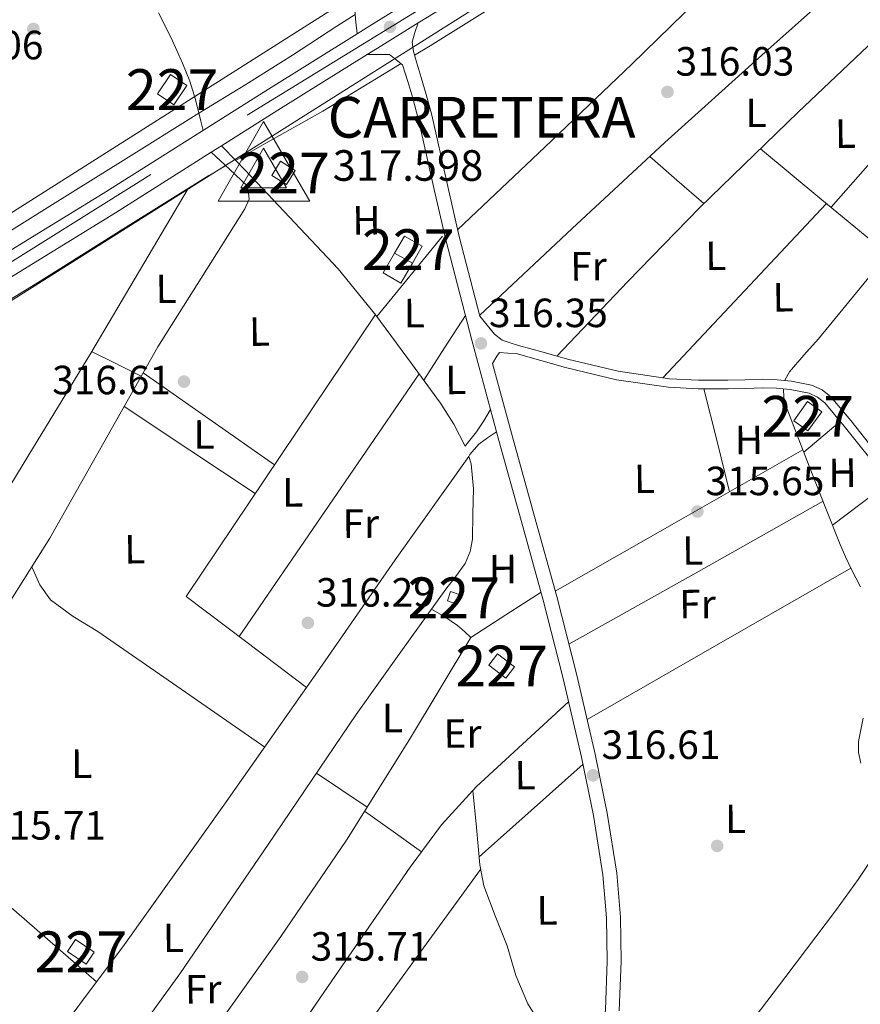
# Model space of a CAD drawing. Units: metres. Extents: x 573680 to 580614, y 4691809 to 4696511.
# Drawn here: x 575185 to 575391, y 4696015 to 4696256 of the extents above; entities that cross this region are included whole.
import ezdxf
from ezdxf.enums import TextEntityAlignment as Align

# ---------------------------------------------------------------- set-up
doc = ezdxf.new("R2010")
doc.units = ezdxf.units.M
doc.header["$MEASUREMENT"] = 0
doc.linetypes.add('DGN Style 3', pattern=[121.64348, 86.8882, -34.75528])
doc.linetypes.add('DGN Style 4', pattern=[139.1080082, 69.51056, -34.75528, 0.0868882, -34.75528])
for name, color, linetype, lineweight in [('Nivel 13', 7, 'Continuous', 0), ('Nivel 15', 7, 'Continuous', 0), ('Nivel 16', 7, 'Continuous', 0), ('Nivel 17', 7, 'Continuous', 0), ('Nivel 21', 7, 'Continuous', 0), ('Nivel 23', 7, 'Continuous', 0), ('Nivel 33', 7, 'Continuous', 0), ('Nivel 34', 7, 'Continuous', 0), ('Nivel 36', 7, 'Continuous', 0), ('Nivel 37', 7, 'Continuous', 0), ('Nivel 40', 7, 'Continuous', 0), ('Nivel 41', 7, 'Continuous', 0), ('Nivel 48', 7, 'Continuous', 0), ('Nivel 52', 7, 'Continuous', 0), ('Nivel 54', 7, 'Continuous', 0), ('Nivel 7', 7, 'Continuous', 0), ('Nivel 8', 7, 'Continuous', 0)]:
    doc.layers.add(name, color=color, linetype=linetype, lineweight=lineweight)
doc.styles.add('Style-Arial', font='txt')
doc.styles.add('Style-Arial Narrow', font='txt')

# ---------------------------------------------------------------- blocks, each defined once
blk = doc.blocks.new('5VROI')
at = {"layer": 'Nivel 8', "color": 7, "linetype": 'Continuous', "lineweight": 0}
for points in [[(111.1989643573761, -64.99939465522766), (-113.7989401817322, -64.99939465522766), (-1.899982333183289, 129.998789280653)], [(-1.899982333183289, 64.99939465522766), (54.39949333667755, -32.49969732761383), (-58.19945800304413, -32.49969732761383)]]:
    blk.add_3dface(points, dxfattribs=at)
blk = doc.blocks.new('5PERFI_1')
at = {"layer": 'Nivel 17', "linetype": 'Continuous', "lineweight": 0}
h = blk.add_hatch(color=7, dxfattribs=at)
edge = h.paths.add_edge_path()
edge.add_ellipse((0.002244208008050919, -0.005219560116529465), major_axis=(1.132946632218859, -1.072395559098567), ratio=0.999999872193107, start_angle=0, end_angle=360)
blk = doc.blocks.new('5PATER_3')
at = {"layer": 'Nivel 7', "linetype": 'Continuous', "lineweight": 0}
h = blk.add_hatch(color=51, dxfattribs=at)
edge = h.paths.add_edge_path()
edge.add_ellipse((0.002102099359035492, 0.001674056053161621), major_axis=(-1.087196278330859, -1.119066497159124), ratio=0.9994222765909092, start_angle=0, end_angle=360)
blk = doc.blocks.new('5PERFI_5')
at = {"layer": 'Nivel 17', "linetype": 'Continuous', "lineweight": 0}
h = blk.add_hatch(color=7, dxfattribs=at)
edge = h.paths.add_edge_path()
edge.add_arc((-0.0003431960940361023, -0.002132944762706757), 1.559999999766158, 315.0000000018422, 675.0000000018422)

msp = doc.modelspace()

# ---------------------------------------------------------------- linework, layer by layer
at = {"layer": 'Nivel 13', "color": 4, "linetype": 'Continuous', "lineweight": 0, "elevation": 316.59, "flags": 128}
msp.add_lwpolyline([(575278.8299999982, 4696245.469999999), (575272.8099999987, 4696241.760000002), (575259.6400000006, 4696233.780000001), (575245.6400000006, 4696225.890000001), (575238.2600000016, 4696221.710000001)], dxfattribs=at)
at = {"layer": 'Nivel 13', "color": 4, "linetype": 'Continuous', "lineweight": 0}
for points in [[(575282.1600000001, 4696247.510000002, 316.59), (575285.9400000013, 4696249.84, 316.59), (575305.1099999994, 4696261.800000001, 316.59), (575324.2800000012, 4696273.780000001, 316.59), (575340.1000000015, 4696283.050000001, 316.62), (575355.9299999997, 4696292.32, 316.64), (575366.0700000003, 4696299.120000001, 316.59), (575372.629999999, 4696303.890000001, 316.5)], [(575267.5599999987, 4696257.489999998, 317.16), (575263.1000000015, 4696254.59, 317.16), (575252.2199999988, 4696247.52, 317.16), (575240.7600000016, 4696240.350000001, 316.92), (575229.2300000004, 4696233.300000001, 316.68), (575210.6499999985, 4696221.68, 316.76), (575198.9699999988, 4696214.390000001, 316.81), (575192.0599999987, 4696210.080000002, 317.54), (575176.1600000001, 4696200.190000001, 317.51), (575160.2600000016, 4696190.300000001, 317.48), (575138.3000000007, 4696176.859999999, 317.24), (575116.3500000015, 4696163.43, 317), (575097.2300000004, 4696151.260000002, 316.91), (575077.9499999993, 4696139.359999999, 316.93), (575069.5, 4696134.5, 316.93), (575064.5500000007, 4696131.649999999, 316.93)], [(575219.3399999999, 4696257.859999999, 316.68), (575222.4299999997, 4696251.780000001, 316.68), (575225.2199999988, 4696245.57, 316.68), (575226.9899999984, 4696241.140000001, 316.68), (575228.4200000018, 4696236.609999999, 316.68), (575229.6999999993, 4696231.359999999, 316.68), (575230.2600000016, 4696229.059999999, 316.68)], [(575437.1999999993, 4696246.120000001, 317), (575409.1999999993, 4696212.039999999, 316.65), (575381.2100000009, 4696177.960000001, 316.3), (575377.6700000018, 4696173.940000001, 316.26), (575374.1000000015, 4696169.830000002, 316.24), (575373.0500000007, 4696167.940000001, 316.24), (575373, 4696167.710000001, 316.24)], [(575235.8500000015, 4696220.34, 316.59), (575231.6700000018, 4696217.969999999, 316.59), (575210.629999999, 4696204.830000002, 316.59), (575189.620000001, 4696191.670000002, 316.59), (575172.7100000009, 4696181.379999999, 316.58), (575155.8299999982, 4696171.059999999, 316.53), (575135.8900000006, 4696158.510000002, 316.44), (575116.0199999996, 4696145.84, 316.34), (575106.3200000003, 4696139.41, 316.23), (575096.5, 4696133.170000002, 316.27), (575093.3000000007, 4696131.300000001, 316.36)], [(575372.6400000006, 4696165.640000001, 316.24), (575372.75, 4696163.57, 316.24), (575373.3299999982, 4696161.32, 316.24), (575376.4200000018, 4696153.280000001, 316.11), (575379.5399999991, 4696145.260000002, 315.98), (575383.0399999991, 4696136.350000001, 315.98), (575386.5799999982, 4696127.469999999, 315.98), (575387.8900000006, 4696124.469999999, 315.98), (575389.2699999996, 4696121.510000002, 315.98), (575391.5100000016, 4696117.140000001, 315.98)], [(575392.1999999993, 4696084.879999999, 315.98), (575391.0599999987, 4696079.149999999, 315.98), (575391.0399999991, 4696076.48, 315.98), (575391.6400000006, 4696073.830000002, 315.98)], [(575396.120000001, 4696053.030000001, 315.98), (575390.9899999984, 4696045.300000001, 315.98), (575385.620000001, 4696037.93, 315.98), (575373.1999999993, 4696021.550000001, 315.98), (575360.7899999991, 4696005.16, 315.98)]]:
    msp.add_polyline3d(points, dxfattribs=at)
at = {"layer": 'Nivel 15', "color": 1, "linetype": 'Continuous', "lineweight": 0, "flags": 128}
for points, elevation in [([(575219.0700000003, 4696238.050000001), (575222.2899999991, 4696242.809999999), (575226.3000000007, 4696240.100000001), (575223.0799999982, 4696235.34), (575219.0700000003, 4696238.050000001)], 318.92), ([(575375.1700000018, 4696157.82), (575378.5799999982, 4696162.539999999), (575382.0199999996, 4696160.059999999), (575378.620000001, 4696155.34), (575375.1700000018, 4696157.82)], 317.84), ([(575290.2100000009, 4696113.66), (575290.9899999984, 4696115.940000001), (575293.3399999999, 4696115.140000001), (575292.5599999987, 4696112.850000001), (575290.2100000009, 4696113.66)], 317.62), ([(575300.379999999, 4696097.920000002), (575304.5199999996, 4696094.710000001), (575306.6600000001, 4696097.469999999), (575302.5199999996, 4696100.68), (575300.379999999, 4696097.920000002)], 319.6), ([(575201.629999999, 4696024.580000002), (575197, 4696027.690000001), (575198.9400000013, 4696030.59), (575203.5799999982, 4696027.48), (575201.629999999, 4696024.580000002)], 317.68)]:
    msp.add_lwpolyline(points, dxfattribs=dict(at, elevation=elevation))
at = {"layer": 'Nivel 15', "color": 1, "linetype": 'Continuous', "lineweight": 0, "extrusion": (0.03007509293901, 0.004335484277453326, 0.9995382395690471), "elevation": 37980.32674853147, "flags": 128}
msp.add_lwpolyline([(4566070.466970578, -1238865.155135479), (4566074.243402604, -1238868.115601853), (4566071.148320723, -1238872.066218022), (4566067.361991007, -1238869.104325499), (4566070.466970578, -1238865.155135479)], dxfattribs=at)
at = {"layer": 'Nivel 15', "color": 1, "linetype": 'Continuous', "lineweight": 0}
msp.add_polyline3d([(575247.1400000006, 4696217.98, 317.68), (575249.2800000012, 4696221.48, 317.74), (575252.8999999985, 4696219.260000002, 317.74), (575250.7600000016, 4696215.760000002, 317.69), (575247.1400000006, 4696217.98, 317.68)], dxfattribs=at)
at = {"layer": 'Nivel 16', "color": 1, "linetype": 'Continuous', "lineweight": 13, "extrusion": (-0.01115739560459479, -0.009349772853012391, 0.9998940415218603), "elevation": -50011.62662689475, "flags": 128}
msp.add_lwpolyline([(575354.299999129, 4695895.310617713), (575345.3486594371, 4695887.810289873)], dxfattribs=at)
at = {"layer": 'Nivel 16', "color": 1, "linetype": 'Continuous', "lineweight": 13}
msp.add_polyline3d([(575281.6099999994, 4696196.469999999, 319.09), (575278.8200000003, 4696191.609999999, 318.65), (575274.4699999988, 4696194.109999999, 318.77), (575277.2600000016, 4696198.98, 319.09)], dxfattribs=at)
at = {"layer": 'Nivel 21', "color": 7, "linetype": 'Continuous', "lineweight": 0, "extrusion": (0.995003043531463, 0.09984459606371089, 1.272390752314101e-15), "elevation": 1041288.906487883, "flags": 128}
msp.add_lwpolyline([(4615354.153538208, 317.9599999986751), (4615351.249024477, 318.1499999986751), (4615348.344510749, 318.3299999986751)], dxfattribs=at)
at = {"layer": 'Nivel 21', "color": 7, "linetype": 'DGN Style 3', "lineweight": 0, "extrusion": (0.1863779630108873, -1.491484795901987e-14, 0.9824781193003295), "elevation": 107523.6324886575, "flags": 128}
msp.add_lwpolyline([(4696225.280000046, -565096.2942525782), (4696221.500000045, -565100.0500614084), (4696217.710000046, -565103.8058702461)], dxfattribs=at)
at = {"layer": 'Nivel 21', "color": 7, "linetype": 'Continuous', "lineweight": 0, "extrusion": (0.4598831963443069, 0.3543362332488857, 0.8142194295932363), "elevation": 1928840.846550747, "flags": 128}
msp.add_lwpolyline([(3368985.101243254, -2704611.171391092), (3368979.069803819, -2704612.39435403), (3368973.036546355, -2704613.600092139)], dxfattribs=at)
at = {"layer": 'Nivel 21', "color": 7, "linetype": 'Continuous', "lineweight": 0, "extrusion": (0.0004553505971928328, -0.001681761538965529, 0.999998482165828), "elevation": -7319.109255373597, "flags": 128}
msp.add_lwpolyline([(575302.07612909, 4696149.422119319), (575300.5761246942, 4696154.962127153)], dxfattribs=at)
at = {"layer": 'Nivel 21', "color": 7, "linetype": 'Continuous', "lineweight": 13}
for points in [[(575091.0300000012, 4696135.710000001, 317.5), (575117.5799999982, 4696152.370000001, 316.95), (575146.8399999999, 4696170.66, 316.86), (575176.1700000018, 4696188.830000002, 317.14), (575192.4299999997, 4696198.800000001, 317.36), (575208.7600000016, 4696208.830000002, 317.58), (575228.6999999993, 4696221.440000001, 317.99), (575232.2699999996, 4696223.690000001, 318.07), (575234.7800000012, 4696225.280000001, 318.12), (575248.620000001, 4696234.030000001, 318.41), (575270.5100000016, 4696247.649999999, 318.34), (575274.129999999, 4696249.899999999, 318.32), (575283.0599999987, 4696255.41, 318.2), (575299.7399999984, 4696265.699999999, 317.96), (575318.870000001, 4696277.710000001, 317.97), (575338, 4696289.629999999, 317.96), (575358.9200000018, 4696302.460000001, 317.9), (575371.7199999988, 4696310.32, 317.86), (575374.7300000004, 4696312.16, 317.85), (575379.8500000015, 4696315.300000001, 317.84), (575398, 4696326.649999999, 317.8), (575416.120000001, 4696337.98, 317.77), (575438.9299999997, 4696352.25, 317.77), (575442.3599999994, 4696354.399999999, 317.77)], [(575395.0300000012, 4696331.41, 317.8), (575376.9200000018, 4696320.080000002, 317.84), (575355.9800000004, 4696307.239999998, 317.9), (575335.0500000007, 4696294.399999999, 317.96), (575315.8900000006, 4696282.460000001, 317.97), (575296.7800000012, 4696270.460000001, 317.96), (575281.25, 4696260.890000001, 318.18), (575271.1799999997, 4696254.670000002, 318.32), (575268.0399999991, 4696252.719999999, 318.33), (575245.6400000006, 4696238.780000001, 318.41), (575225.6999999993, 4696226.18, 317.99), (575205.7699999996, 4696213.57, 317.58), (575189.5, 4696203.580000002, 317.36), (575173.2199999988, 4696193.600000001, 317.14), (575143.879999999, 4696175.420000002, 316.86), (575114.6000000015, 4696157.120000001, 316.95), (575085.8399999999, 4696139.07, 317.55), (575070.5700000003, 4696129.5, 317.91), (575062.1400000006, 4696124.210000001, 318.11), (575057.0599999987, 4696121.030000001, 318.23), (575022.7600000016, 4696099.809999999, 318.82), (574988.4600000009, 4696078.600000001, 319.25)]]:
    msp.add_polyline3d(points, dxfattribs=at)
at = {"layer": 'Nivel 21', "color": 7, "linetype": 'DGN Style 3', "lineweight": 0}
for points in [[(575393.7600000016, 4696152.140000001, 316.23), (575389.1499999985, 4696157.870000001, 316.23), (575384.2699999996, 4696163.710000001, 316.23), (575382.1400000006, 4696165.460000001, 316.26), (575379.5399999991, 4696166.59, 316.34), (575374.5799999982, 4696167.550000001, 316.42), (575371.0899999999, 4696167.91, 316.27), (575367.620000001, 4696168.02, 316.1), (575363.2699999996, 4696167.890000001, 316), (575359.0100000016, 4696167.760000002, 315.91), (575351.8000000007, 4696167.77, 315.78), (575344.6600000001, 4696168.140000001, 315.72), (575332.0899999999, 4696169.98, 315.78), (575319.6999999993, 4696172.949999999, 315.84), (575313.6900000013, 4696174.629999999, 315.84), (575307.6400000006, 4696176.330000002, 315.84), (575305.629999999, 4696176.98, 316.1), (575303.620000001, 4696177.629999999, 316.36), (575301.7600000016, 4696179.039999999, 316.42), (575299.9800000004, 4696181.280000001, 316.61), (575298.1999999993, 4696183.52, 316.8), (575293.120000001, 4696203.02, 316.87), (575290.3099999987, 4696215.330000002, 316.93), (575287.5700000003, 4696227.73, 317), (575286.379999999, 4696232.82, 317.03), (575285.0300000012, 4696237.899999999, 317.06), (575283.7600000016, 4696242.059999999, 317.09), (575282.5100000016, 4696246.149999999, 317.12), (575281.9200000018, 4696248.420000002, 317.06), (575281.6000000015, 4696250.66, 317.12), (575282.1799999997, 4696253.039999999, 317.59), (575283.0599999987, 4696255.41, 318.2)], [(575332.379999999, 4696013.100000001, 316.86), (575332.8399999999, 4696025.27, 316.8), (575332.6600000001, 4696036.080000002, 316.8), (575331.7300000004, 4696046.91, 316.8), (575329.4299999997, 4696061.580000002, 316.77), (575326.4899999984, 4696076.030000001, 316.74), (575321.9499999993, 4696095.43, 316.74), (575317.0399999991, 4696114.710000001, 316.74), (575311.5899999999, 4696134.330000002, 316.74), (575306.1600000001, 4696153.899999999, 316.74), (575301.3000000007, 4696171.859999999, 316.77)], [(575302.2800000012, 4696155.09, 316.74), (575300.0500000007, 4696153.68, 316.55), (575297.9499999993, 4696152.129999999, 316.4), (575295.75, 4696149.530000001, 316.37), (575295.4299999997, 4696149.09, 316.38)]]:
    msp.add_polyline3d(points, dxfattribs=at)
at = {"layer": 'Nivel 21', "color": 7, "linetype": 'Continuous', "lineweight": 0}
for points in [[(575300.7800000012, 4696160.629999999, 316.75), (575296.1999999993, 4696177.57, 316.78), (575289.7899999991, 4696202.210000001, 316.87), (575286.9600000009, 4696214.580000002, 316.93), (575284.2199999988, 4696226.98, 317), (575283.0599999987, 4696231.989999998, 317.03), (575281.7300000004, 4696236.960000001, 317.06), (575280.4800000004, 4696241.059999999, 317.09), (575279.2300000004, 4696245.149999999, 317.12), (575277.629999999, 4696246.399999999, 317.25), (575276.0300000012, 4696247.649999999, 317.38), (575273.6600000001, 4696247.710000001, 317.44), (575272.0899999999, 4696247.68, 317.89), (575270.5100000016, 4696247.649999999, 318.34)], [(575419.2100000009, 4696116.670000002, 316.16), (575415.3599999994, 4696121.949999999, 316.16), (575403.8399999999, 4696136.460000001, 316.2), (575392.129999999, 4696150.809999999, 316.23), (575387.5199999996, 4696156.539999999, 316.23), (575382.7800000012, 4696162.210000001, 316.23), (575381.0300000012, 4696163.640000001, 316.26), (575378.9100000001, 4696164.57, 316.34), (575374.2699999996, 4696165.469999999, 316.42), (575370.9499999993, 4696165.809999999, 316.27), (575367.620000001, 4696165.920000002, 316.1), (575363.3299999982, 4696165.780000001, 316), (575359.0399999991, 4696165.66, 315.91), (575351.7399999984, 4696165.670000002, 315.78), (575344.4499999993, 4696166.050000001, 315.72), (575331.6900000013, 4696167.91, 315.78), (575319.1700000018, 4696170.91, 315.84), (575313.120000001, 4696172.609999999, 315.84), (575307.0700000003, 4696174.300000001, 315.84), (575305.0199999996, 4696174.460000001, 315.94), (575302.9800000004, 4696174.620000001, 316.04), (575302.3399999999, 4696173.66, 316.55), (575301.3000000007, 4696171.859999999, 316.77)], [(575300.7800000012, 4696160.629999999, 316.75), (575299.120000001, 4696157.850000001, 316.6), (575297.379999999, 4696155.129999999, 316.46), (575295.0899999999, 4696152.25, 316.36), (575294.5599999987, 4696151.620000001, 316.34)], [(575327.7399999984, 4696001.370000001, 316.93), (575327.7399999984, 4696001.379999999, 316.93), (575328.9499999993, 4696013.34, 316.86), (575329.4100000001, 4696025.309999999, 316.8), (575329.2399999984, 4696035.91, 316.8), (575328.3200000003, 4696046.5, 316.8), (575326.0599999987, 4696060.98, 316.77), (575323.1400000006, 4696075.300000001, 316.74), (575318.620000001, 4696094.609999999, 316.74), (575313.7300000004, 4696113.82, 316.74), (575308.2899999991, 4696133.41, 316.74), (575302.8500000015, 4696152.989999998, 316.74), (575302.2800000012, 4696155.09, 316.74)]]:
    msp.add_polyline3d(points, dxfattribs=at)
at = {"layer": 'Nivel 23', "color": 7, "linetype": 'DGN Style 4', "lineweight": 0}
msp.add_polyline3d([(575599.2399999984, 4696455.800000001, 318.17), (575550.3000000007, 4696425.149999999, 317.9), (575450.0199999996, 4696362.260000002, 317.77), (575300.3000000007, 4696269.170000002, 317.96), (575217.4200000018, 4696218.239999998, 317.8), (575140.879999999, 4696170.330000002, 316.87), (575062.7600000016, 4696121.469999999, 318.12), (574953.7100000009, 4696054.010000002, 319.5), (574846.7399999984, 4695986.440000001, 320.28), (574828.4899999984, 4695974.98, 320.31), (574807.7300000004, 4695961.739999998, 320.33), (574729.3599999994, 4695913.920000002, 320.7), (574627.6999999993, 4695850.940000001, 321.41)], dxfattribs=at)
at = {"layer": 'Nivel 33', "color": 7, "linetype": 'Continuous', "lineweight": 0}
msp.add_polyline3d([(575578.5599999987, 4696455.580000002, 317.67), (575443.3000000007, 4696372.149999999, 316.98), (575262.6999999993, 4696259.18, 317.58), (574645.2300000004, 4695867.739999998, 320.45)], dxfattribs=at)
at = {"layer": 'Nivel 34', "color": 7, "linetype": 'Continuous', "lineweight": 13}
msp.add_polyline3d([(574462.2600000016, 4695776.879999999, 323.08), (574620.6900000013, 4695872.330000002, 320), (574649.6900000013, 4695850.699999999, 320), (575608.8399999999, 4696455.91, 318.02)], dxfattribs=at)
at = {"layer": 'Nivel 36', "color": 92, "linetype": 'Continuous', "lineweight": 0, "extrusion": (0.5771138717040731, -0.5984147519413486, 0.5557331767545545), "elevation": -2478092.686724084, "flags": 128}
msp.add_lwpolyline([(3674228.474659182, 1656892.522675639), (3674197.391503755, 1656891.886954386), (3674166.306042373, 1656891.488226951), (3674136.861079626, 1656891.804826623), (3674107.414067142, 1656892.342248543)], dxfattribs=at)
at = {"layer": 'Nivel 36', "color": 92, "linetype": 'Continuous', "lineweight": 0, "extrusion": (-0.5188554944965449, 0.565987298313084, 0.6406616532765185), "elevation": 2359686.70408313, "flags": 128}
msp.add_lwpolyline([(-3597510.144005772, -1968478.881356583), (-3597541.207692206, -1968479.404689015), (-3597572.256630715, -1968479.701857844), (-3597604.203039579, -1968479.276615352), (-3597636.142071832, -1968478.620879991)], dxfattribs=at)
at = {"layer": 'Nivel 36', "color": 92, "linetype": 'Continuous', "lineweight": 0, "extrusion": (-0.2864236032237167, 0.2820015306857983, 0.9156618678350704), "elevation": 1159832.998271273, "flags": 128}
msp.add_lwpolyline([(-3750173.859285127, -2641373.34546396), (-3750146.132787101, -2641374.338291343), (-3750112.599742875, -2641375.186491575), (-3750087.290461566, -2641375.021373158), (-3750061.986325841, -2641374.589401539)], dxfattribs=at)
at = {"layer": 'Nivel 36', "color": 92, "linetype": 'Continuous', "lineweight": 0, "extrusion": (-0.04657601893991666, 0.02445539813970983, 0.9986153453465139), "elevation": 88364.23035115137, "flags": 128}
msp.add_lwpolyline([(-4425431.929591037, -1671392.116118088), (-4425409.841552198, -1671396.868427023), (-4425388.627160642, -1671402.000920668)], dxfattribs=at)
at = {"layer": 'Nivel 36', "color": 92, "linetype": 'Continuous', "lineweight": 0, "extrusion": (-5.7374157161048e-15, -0.05210304593902993, 0.9986417138312796), "elevation": -244371.7224134443, "flags": 128}
msp.add_lwpolyline([(575339.839999482, 4689860.28127424), (575346.4899994805, 4689854.523453472), (575353.1499994807, 4689848.765632704)], dxfattribs=at)
at = {"layer": 'Nivel 36', "color": 92, "linetype": 'Continuous', "lineweight": 0, "extrusion": (0.2277617654754504, 0.2941712381140807, 0.9282175719377085), "elevation": 1512833.92400429, "flags": 128}
msp.add_lwpolyline([(2420087.222127559, -3773603.510341372), (2420067.642256515, -3773602.838366676), (2420046.689841297, -3773602.139512993)], dxfattribs=at)
at = {"layer": 'Nivel 36', "color": 92, "linetype": 'Continuous', "lineweight": 0, "extrusion": (-0.01298352949559216, -0.01226079914459063, 0.999840537668969), "elevation": -64731.38924372167, "flags": 128}
msp.add_lwpolyline([(575197.7782471329, 4695777.016236916), (575208.3973518424, 4695765.695397094), (575219.0064573959, 4695754.37455886), (575228.2954145372, 4695743.063684827), (575236.9941617288, 4695731.202700866), (575244.1131719574, 4695721.461931689), (575247.3626382835, 4695716.311556196), (575250.1721417047, 4695710.921268795)], dxfattribs=at)
at = {"layer": 'Nivel 36', "color": 92, "linetype": 'Continuous', "lineweight": 0, "extrusion": (-0.72926058118279, 0.6842360738319336, 1.675208936424953e-13), "elevation": 2793712.785934822, "flags": 128}
msp.add_lwpolyline([(-3818459.592895381, 316.0699995319947), (-3818430.275528517, 315.8999995319948), (-3818400.958161648, 315.7199995319947)], dxfattribs=at)
at = {"layer": 'Nivel 36', "color": 92, "linetype": 'Continuous', "lineweight": 0, "extrusion": (0.6105135524779203, -0.5045259205249013, 0.6105135524779861), "elevation": -2017941.004298922, "flags": 128}
msp.add_lwpolyline([(3986516.040075976, 1555919.447161382), (3986503.33196006, 1555919.308273512), (3986490.617473911, 1555919.182011813)], dxfattribs=at)
at = {"layer": 'Nivel 36', "color": 92, "linetype": 'Continuous', "lineweight": 0, "extrusion": (0.0009864083163833258, -0.005869428551704053, 0.9999822882467019), "elevation": -26679.76779949182, "flags": 128}
msp.add_lwpolyline([(575255.0482400768, 4696016.735044334), (575240.2081683837, 4696027.955234699), (575225.538096603, 4696039.035428461), (575248.7679077461, 4696073.606023978), (575271.9877188914, 4696108.176619437)], dxfattribs=at)
at = {"layer": 'Nivel 36', "color": 92, "linetype": 'Continuous', "lineweight": 0, "extrusion": (-0.004576915242676872, -0.007120641130974782, 0.9999641735166042), "elevation": -35756.12473555846, "flags": 128}
msp.add_lwpolyline([(575279.8233612366, 4696032.227682404), (575284.9336738735, 4696040.177883957), (575290.0439865105, 4696048.128085509)], dxfattribs=at)
at = {"layer": 'Nivel 36', "color": 92, "linetype": 'Continuous', "lineweight": 0, "extrusion": (0.002192971909786381, -0.002192971909786708, 0.9999951908626391), "elevation": -8720.777095472167, "flags": 128}
msp.add_lwpolyline([(575200.8330221288, 4696166.957823206), (575206.9330513179, 4696163.937815949), (575213.0430804864, 4696160.927808709)], dxfattribs=at)
at = {"layer": 'Nivel 36', "color": 92, "linetype": 'Continuous', "lineweight": 0, "extrusion": (-0.002911177695425897, 0.002045057126414093, 0.999993671372862), "elevation": 8245.738312663649, "flags": 128}
msp.add_lwpolyline([(575246.293774493, 4696139.967240367), (575230.193638932, 4696151.277264021), (575214.0935033709, 4696162.587287668)], dxfattribs=at)
at = {"layer": 'Nivel 36', "color": 92, "linetype": 'Continuous', "lineweight": 0, "extrusion": (4.969720573644518e-15, -0.005900518398763035, 0.9999825917897901), "elevation": -27393.18892966821, "flags": 128}
msp.add_lwpolyline([(575239.1400000006, 4696025.025375511), (575261.1999999993, 4696057.225936063), (575283.2699999996, 4696089.426496621)], dxfattribs=at)
at = {"layer": 'Nivel 36', "color": 92, "linetype": 'Continuous', "lineweight": 0, "extrusion": (-0.07328483761813644, 4.530327575197491e-15, 0.9973110510644528), "elevation": -41849.69990207873, "flags": 128}
msp.add_lwpolyline([(-4696165.670000035, 573829.1788978055), (-4696153.050000034, 573832.3173369057), (-4696140.440000035, 573835.4557760097)], dxfattribs=at)
at = {"layer": 'Nivel 36', "color": 92, "linetype": 'Continuous', "lineweight": 0, "extrusion": (-0.01486660163161433, -0.01486660163161086, 0.9997789597265259), "elevation": -78051.15165592717, "flags": 128}
msp.add_lwpolyline([(575152.0500436611, 4695519.915444195), (575168.119456768, 4695509.22426267), (575184.1988687702, 4695498.523080038)], dxfattribs=at)
at = {"layer": 'Nivel 36', "color": 92, "linetype": 'Continuous', "lineweight": 0, "extrusion": (0.3801794932325563, -0.6540120614045888, 0.6540120614046482), "elevation": -2852385.803508542, "flags": 128}
msp.add_lwpolyline([(2857540.451652072, 2466424.265088558), (2857505.477491543, 2466424.701317147), (2857470.508356631, 2466425.150764785)], dxfattribs=at)
at = {"layer": 'Nivel 36', "color": 92, "linetype": 'Continuous', "lineweight": 0, "extrusion": (0.5898821631170861, -0.7838472844515242, 0.1939651213344263), "elevation": -3341580.054987382, "flags": 128}
msp.add_lwpolyline([(3283537.916569106, 661019.766688581), (3283546.682619363, 661019.8890116893), (3283555.434666377, 661020.0011412058)], dxfattribs=at)
at = {"layer": 'Nivel 36', "color": 92, "linetype": 'Continuous', "lineweight": 0, "extrusion": (0.01219030363443476, 7.699654372768115e-15, 0.99992569548807), "elevation": 7330.042195594147, "flags": 128}
msp.add_lwpolyline([(575273.409969937, 4696103.030000001), (575304.5822861828, 4696120.559999999), (575335.7546024248, 4696138.100000001)], dxfattribs=at)
at = {"layer": 'Nivel 36', "color": 92, "linetype": 'Continuous', "lineweight": 0, "extrusion": (4.436230506275985e-15, 0.02044782293521496, 0.9997909214116771), "elevation": 96341.37934812732, "flags": 128}
msp.add_lwpolyline([(-575389.179998979, -4695133.400397221), (-575356.8299989775, -4695114.816511728), (-575324.4899989776, -4695096.232626237)], dxfattribs=at)
at = {"layer": 'Nivel 36', "color": 92, "linetype": 'Continuous', "lineweight": 0, "extrusion": (-0.02696115930776095, -0.01752475355004462, 0.9994828557317988), "elevation": -97492.80621646419, "flags": 128}
msp.add_lwpolyline([(-3623889.355093312, 3040112.734359), (-3623889.355093312, 3040122.996766124), (-3623889.355093313, 3040133.259173252)], dxfattribs=at)
at = {"layer": 'Nivel 36', "color": 92, "linetype": 'Continuous', "lineweight": 0, "extrusion": (0.03781337445797253, -0.02586197816140169, 0.998950102256204), "elevation": -99380.92484838907, "flags": 128}
msp.add_lwpolyline([(4200822.058037307, 2173965.785361286), (4200879.29108876, 2173964.329610471), (4200907.894399397, 2173963.780981205), (4200936.507375687, 2173963.82078892), (4200965.622699052, 2173965.005319374), (4200994.732462805, 2173966.658504564)], dxfattribs=at)
at = {"layer": 'Nivel 36', "color": 92, "linetype": 'Continuous', "lineweight": 0, "extrusion": (0.5337560414841739, -0.5979567242614624, 0.5979567242615861), "elevation": -2500777.012655759, "flags": 128}
msp.add_lwpolyline([(3556391.584548391, 1866026.511336534), (3556408.67531424, 1866026.486384205), (3556425.759420864, 1866026.448955712)], dxfattribs=at)
at = {"layer": 'Nivel 36', "color": 92, "linetype": 'Continuous', "lineweight": 0, "extrusion": (0.006743431286805248, -0.006743431286804364, 0.999954525100497), "elevation": -27472.32584423814, "flags": 128}
msp.add_lwpolyline([(575242.8879372068, 4695992.935947873), (575249.08826828, 4695988.75585283), (575255.2985991314, 4695984.585758012)], dxfattribs=at)
at = {"layer": 'Nivel 36', "color": 92, "linetype": 'Continuous', "lineweight": 0, "extrusion": (0.5233904277438444, 0.6025207299945339, 0.6025207299943877), "elevation": 3130696.197728917, "flags": 128}
msp.add_lwpolyline([(2645442.142418902, -2363094.511273108), (2645406.86787159, -2363094.561391935), (2645371.586766349, -2363094.598981058)], dxfattribs=at)
at = {"layer": 'Nivel 36', "color": 92, "linetype": 'Continuous', "lineweight": 0, "extrusion": (-0.04163054471218643, -7.100233668610816e-15, 0.9991330730923518), "elevation": -23633.10363275886, "flags": 128}
msp.add_lwpolyline([(-4696062.109999903, 574784.3470398709), (-4696057.109999903, 574791.3130789176), (-4696052.099999905, 574798.2791179642)], dxfattribs=at)
at = {"layer": 'Nivel 36', "color": 92, "linetype": 'Continuous', "lineweight": 0, "extrusion": (0.086750577127045, -0.07048522798041491, 0.9937334501790074), "elevation": -280779.7392952474, "flags": 128}
msp.add_lwpolyline([(4007202.631067302, 2499073.263668329), (4007263.031164728, 2499074.959643316), (4007323.424956206, 2499076.663330795), (4007382.024465349, 2499079.791465642), (4007440.631735619, 2499082.925866919)], dxfattribs=at)
at = {"layer": 'Nivel 36', "color": 92, "linetype": 'Continuous', "lineweight": 0}
for points in [[(575138.5899999999, 4696048.830000002, 315.95), (575162.2399999984, 4696082.879999999, 316.02), (575183.1400000006, 4696113.859999999, 316.08), (575192.6900000013, 4696129.039999999, 316.13), (575205.9200000018, 4696152.5, 316.25), (575219.1700000018, 4696175.940000001, 316.4), (575229.7899999991, 4696192.850000001, 316.55), (575240.5500000007, 4696209.789999999, 316.72), (575241.5700000003, 4696212.16, 316.72), (575241.3900000006, 4696213.75, 316.69), (575241.1999999993, 4696215.34, 316.66)], [(575121.7600000016, 4696061.760000002, 315.89), (575143.3599999994, 4696098.879999999, 315.95), (575162.2699999996, 4696130.879999999, 316.02), (575167.3000000007, 4696127.710000001, 316.05), (575172.3200000003, 4696124.539999999, 316.08), (575187.5599999987, 4696149.48, 316.25), (575202.7199999988, 4696174.460000001, 316.4), (575214.6999999993, 4696194.620000001, 316.5), (575226.620000001, 4696214.809999999, 316.59)], [(575140.5799999982, 4695904.870000001, 315.73), (575138.3399999999, 4695909.27, 315.87), (575136.1000000015, 4695913.670000002, 316.02), (575134.7899999991, 4695917.239999998, 316.01), (575133.9800000004, 4695920.960000001, 315.89), (575133.8000000007, 4695922.489999998, 315.82), (575134.1099999994, 4695923.969999999, 315.76), (575135.4499999993, 4695926.27, 315.79), (575136.9299999997, 4695928.449999999, 315.82), (575151.6400000006, 4695949.43, 315.78), (575166.5599999987, 4695970.239999998, 315.76), (575188.8599999994, 4695999.75, 315.85), (575210.9800000004, 4696029.379999999, 315.95), (575235.370000001, 4696063.550000001, 316.05), (575259.4899999984, 4696097.920000002, 316.21), (575277.3900000006, 4696123.710000001, 316.39), (575295.4299999997, 4696149.09, 316.38)], [(575295.4299999997, 4696149.09, 316.56), (575296.0199999996, 4696147.300000001, 316.53), (575296.5700000003, 4696141.140000001, 316.34), (575296.4200000018, 4696134.98, 316.21), (575296.3299999982, 4696128.809999999, 316.18), (575295.8200000003, 4696125.760000002, 316.16), (575294.5599999987, 4696122.82, 316.14), (575292.2100000009, 4696119.559999999, 316.11), (575289.8200000003, 4696116.539999999, 316.08), (575278.7699999996, 4696101.18, 316.07), (575267.8099999987, 4696085.760000002, 316.08), (575246.2600000016, 4696053.940000001, 316.15), (575224.6099999994, 4696022.210000001, 316.14), (575201.1799999997, 4695989.879999999, 316.02)], [(575188.25, 4696121.989999998, 316.11), (575189.25, 4696119.780000001, 315.9), (575190.2399999984, 4696117.57, 315.7), (575192.8099999987, 4696113.949999999, 315.48), (575198.4200000018, 4696109.84, 315.59), (575204.4499999993, 4696106.18, 315.76), (575224.9200000018, 4696092, 315.94), (575245.3900000006, 4696077.82, 316.12)], [(575286.3000000007, 4696111.640000001, 316.08), (575289.5599999987, 4696109.719999999, 316.12), (575292.6999999993, 4696107.649999999, 316.14), (575294.370000001, 4696106.18, 316.12), (575295.9699999988, 4696104.640000001, 316.08)], [(575319.9499999993, 4696088.91, 316.74), (575308.6600000001, 4696078.530000001, 316.8), (575297.379999999, 4696068.16, 316.85), (575288.7399999984, 4696058.699999999, 316.7), (575281.0599999987, 4696048.379999999, 316.46), (575260.9899999984, 4696019.199999999, 316.09), (575251.0100000016, 4696004.580000002, 315.96), (575240.6099999994, 4695990.27, 315.95), (575194.8999999985, 4695930.300000001, 316.23), (575149.1900000013, 4695870.34, 316.5)], [(575296.4800000004, 4696067.170000002, 316.83), (575297.3099999987, 4696058.039999999, 316.81), (575298.1400000006, 4696048.899999999, 316.78), (575299.1400000006, 4696043.789999999, 316.75), (575301.8999999985, 4696036.399999999, 316.67), (575304.8599999994, 4696029.059999999, 316.59), (575307.0100000016, 4696021.77, 316.55), (575309.9200000018, 4696014.850000001, 316.53), (575312.3000000007, 4696011.059999999, 316.53), (575314.6700000018, 4696007.280000001, 316.53)]]:
    msp.add_polyline3d(points, dxfattribs=at)
at = {"layer": 'Nivel 52', "color": 1, "linetype": 'Continuous', "lineweight": 0}
for points in [[(575219.0700000003, 4696238.050000001, 318.92), (575223.0799999982, 4696235.34, 318.92), (575226.3000000007, 4696240.100000001, 318.92), (575222.2899999991, 4696242.809999999, 318.92)], [(575247.1400000006, 4696217.98, 317.68), (575250.7600000016, 4696215.760000002, 317.69), (575252.8999999985, 4696219.260000002, 317.74), (575249.2800000012, 4696221.48, 317.74)], [(575277.2600000016, 4696198.98, 318.66), (575281.6099999994, 4696196.469999999, 318.54), (575284, 4696200.640000001, 318.45), (575279.6499999985, 4696203.140000001, 318.57)], [(575375.1700000018, 4696157.82, 317.84), (575378.620000001, 4696155.34, 317.84), (575382.0199999996, 4696160.059999999, 317.84), (575378.5799999982, 4696162.539999999, 317.84)], [(575290.2100000009, 4696113.66, 317.62), (575292.5599999987, 4696112.850000001, 317.62), (575293.3399999999, 4696115.140000001, 317.62), (575290.9899999984, 4696115.940000001, 317.62)], [(575300.379999999, 4696097.920000002, 319.6), (575304.5199999996, 4696094.710000001, 319.6), (575306.6600000001, 4696097.469999999, 319.6), (575302.5199999996, 4696100.68, 319.6)], [(575201.629999999, 4696024.580000002, 317.68), (575203.5799999982, 4696027.48, 317.68), (575198.9400000013, 4696030.59, 317.68), (575197, 4696027.690000001, 317.68)]]:
    msp.add_3dface(points, dxfattribs=at)
at = {"layer": 'Nivel 54', "color": 9, "linetype": 'Continuous', "lineweight": 0}
for points in [[(575395.0300000012, 4696331.41, 317.8), (575376.9200000018, 4696320.080000002, 317.84), (575355.9800000004, 4696307.239999998, 317.9), (575335.0500000007, 4696294.399999999, 317.96), (575315.8900000006, 4696282.460000001, 317.97), (575296.7800000012, 4696270.460000001, 317.96), (575281.25, 4696260.890000001, 318.18), (575271.1799999997, 4696254.670000002, 318.32), (575268.0399999991, 4696252.719999999, 318.33), (575245.6400000006, 4696238.780000001, 318.41), (575225.6999999993, 4696226.18, 317.99), (575205.7699999996, 4696213.57, 317.58), (575189.5, 4696203.580000002, 317.36), (575173.2199999988, 4696193.600000001, 317.14), (575143.879999999, 4696175.420000002, 316.86), (575114.6000000015, 4696157.120000001, 316.95), (575085.8399999999, 4696139.07, 317.55), (575070.5700000003, 4696129.5, 317.91), (575062.1400000006, 4696124.210000001, 318.11), (575057.0599999987, 4696121.030000001, 318.23), (575022.7600000016, 4696099.809999999, 318.82), (574988.4600000009, 4696078.600000001, 319.25)], [(574991.4200000018, 4696073.84, 319.25), (575025.7100000009, 4696095.039999999, 318.82), (575060.0300000012, 4696116.27, 318.23), (575068.3399999999, 4696121.48, 318.03), (575070.4499999993, 4696122.800000001, 317.98), (575088.8200000003, 4696134.32, 317.55), (575091.0300000012, 4696135.710000001, 317.5), (575117.5799999982, 4696152.370000001, 316.95), (575146.8399999999, 4696170.66, 316.86), (575176.1700000018, 4696188.830000002, 317.14), (575192.4299999997, 4696198.800000001, 317.36), (575208.7600000016, 4696208.830000002, 317.58), (575228.6999999993, 4696221.440000001, 317.99), (575232.2699999996, 4696223.690000001, 318.07), (575234.7800000012, 4696225.280000001, 318.12), (575248.620000001, 4696234.030000001, 318.41), (575270.5100000016, 4696247.649999999, 318.34), (575274.129999999, 4696249.899999999, 318.32), (575283.0599999987, 4696255.41, 318.2), (575299.7399999984, 4696265.699999999, 317.96)]]:
    msp.add_polyline3d(points, dxfattribs=at)

# ---------------------------------------------------------------- block references
at = {"layer": 'Nivel 17', "color": 7, "linetype": 'Continuous', "lineweight": 0}
for name, p in [('5PERFI_1', (575188.6400000006, 4696253.949999999, 317.14)), ('5PERFI_5', (575356.379999999, 4696053.57, 315.84))]:
    msp.add_blockref(name, p, dxfattribs=at)
at = {"layer": 'Nivel 7', "color": 51, "linetype": 'Continuous', "lineweight": 0}
for p in [(575276.120000001, 4696254.449999999, 318.44), (575344.1799999997, 4696238.489999998, 316.03), (575298.4200000018, 4696176.800000001, 316.35), (575225.5899999999, 4696167.449999999, 316.61), (575351.5399999991, 4696135.580000002, 315.65), (575255.9899999984, 4696108.260000002, 316.29), (575325.9400000013, 4696070.879999999, 316.61), (575254.5799999982, 4696021.41, 315.71)]:
    msp.add_blockref('5PATER_3', p, dxfattribs=at)
at = {"layer": 'Nivel 8', "color": 7, "linetype": 'Continuous', "lineweight": 0, "xscale": 0.1000009313241567, "yscale": 0.1000009313241567, "zscale": 0.1000009313241567}
msp.add_blockref('5VROI', (575245.3200000003, 4696218.23, 317.6), dxfattribs=at)

# ---------------------------------------------------------------- texts
at = {"layer": 'Nivel 37', "color": 92, "linetype": 'Continuous', "lineweight": 0, "style": 'Style-Arial Narrow'}
for s, p in [('L', (575365.9062988535, 4696233.386050027, 316.09)), ('L', (575387.8662988506, 4696228.266050026, 316.16)), ('H', (575270.3523421176, 4696207.009081148, 316.8)), ('L', (575356.056298852, 4696198.316050027, 315.75)), ('Fr', (575324.8255986907, 4696195.758213758, 316.05)), ('L', (575221.2162988521, 4696190.206050027, 316.5)), ('L', (575372.5662988536, 4696188.136050027, 316.05)), ('L', (575282.0862988532, 4696184.256050028, 316.75)), ('L', (575244.1262988523, 4696179.716050025, 316.64)), ('L', (575292.2562988512, 4696167.866050027, 316.69)), ('L', (575230.4962988533, 4696154.496050026, 316.42)), ('H', (575364.1623421162, 4696153.149081148, 316.05)), ('H', (575387.1423421167, 4696145.079081148, 316.1)), ('L', (575338.5662988536, 4696143.616050027, 316.27)), ('L', (575252.2562988512, 4696140.286050025, 316.47)), ('Fr', (575268.9655986913, 4696132.60821376, 316.43)), ('L', (575213.5362988524, 4696126.336050026, 316.27)), ('L', (575350.4062988535, 4696126.016050026, 316.24)), ('H', (575303.8423421159, 4696121.469081149, 316.43)), ('Fr', (575351.5555986911, 4696112.888213757, 316.38)), ('L', (575276.7062988505, 4696084.926050026, 316.04)), ('Er', (575293.923913803, 4696081.149884637, 316.35)), ('L', (575200.4862988517, 4696073.726050027, 315.82)), ('L', (575309.2862988524, 4696070.916050028, 316.78)), ('L', (575360.9062988535, 4696060.216050025, 315.88)), ('L', (575314.6562988535, 4696037.756050028, 316.72)), ('L', (575223.0062988512, 4696031.036050025, 316.08)), ('Fr', (575230.3055986911, 4696018.42821376, 316.06))]:
    msp.add_text(s, height=6.99996, rotation=0.4385055650035672, dxfattribs=at).set_placement(p, align=Align.MIDDLE_CENTER)
at = {"layer": 'Nivel 40', "color": 7, "linetype": 'Continuous', "lineweight": 0, "style": 'Style-Arial'}
for s, height, p in [('CARRETERA', 9.99996, (575260.8399999999, 4696227.280000001, 317.6)), ('317.598', 7.5, (575262.0899999999, 4696216.699999999, 317.6))]:
    msp.add_text(s, height=height, dxfattribs=at).set_placement(p)
at = {"layer": 'Nivel 41', "color": 7, "linetype": 'Continuous', "lineweight": 0, "style": 'Style-Arial'}
for s, p in [('317.06', (575161.9600000009, 4696246.489999998, 317.06)), ('316.03', (575346.1600000001, 4696242.489999998, 316.03)), ('316.35', (575300.3999999985, 4696180.800000001, 316.35)), ('316.61', (575193.25, 4696164.330000002, 316.61)), ('315.65', (575353.5199999996, 4696139.580000002, 315.65)), ('316.29', (575257.9699999988, 4696112.25, 316.29)), ('316.61', (575328.0199999996, 4696074.879999999, 316.61)), ('315.71', (575177.3000000007, 4696055.100000001, 315.71)), ('315.71', (575256.6600000001, 4696025.41, 315.71))]:
    msp.add_text(s, height=6.99996, dxfattribs=at).set_placement(p)
at = {"layer": 'Nivel 48', "color": 1, "linetype": 'Continuous', "lineweight": 0, "style": 'Style-Arial Narrow'}
for p in [(575222.6846221052, 4696239.069979999, 317.68), (575250.0146221034, 4696218.61998, 317.4), (575280.6246221028, 4696199.809979998, 316.85), (575378.5946221054, 4696158.93998, 316.2), (575291.7746221051, 4696114.399979997, 316.12), (575303.5246221051, 4696097.699979998, 316.33), (575200.284622103, 4696027.579980001, 315.94)]:
    msp.add_text('227', height=9.99996, dxfattribs=at).set_placement(p, align=Align.MIDDLE_CENTER)

doc.saveas('drawing.dxf')
